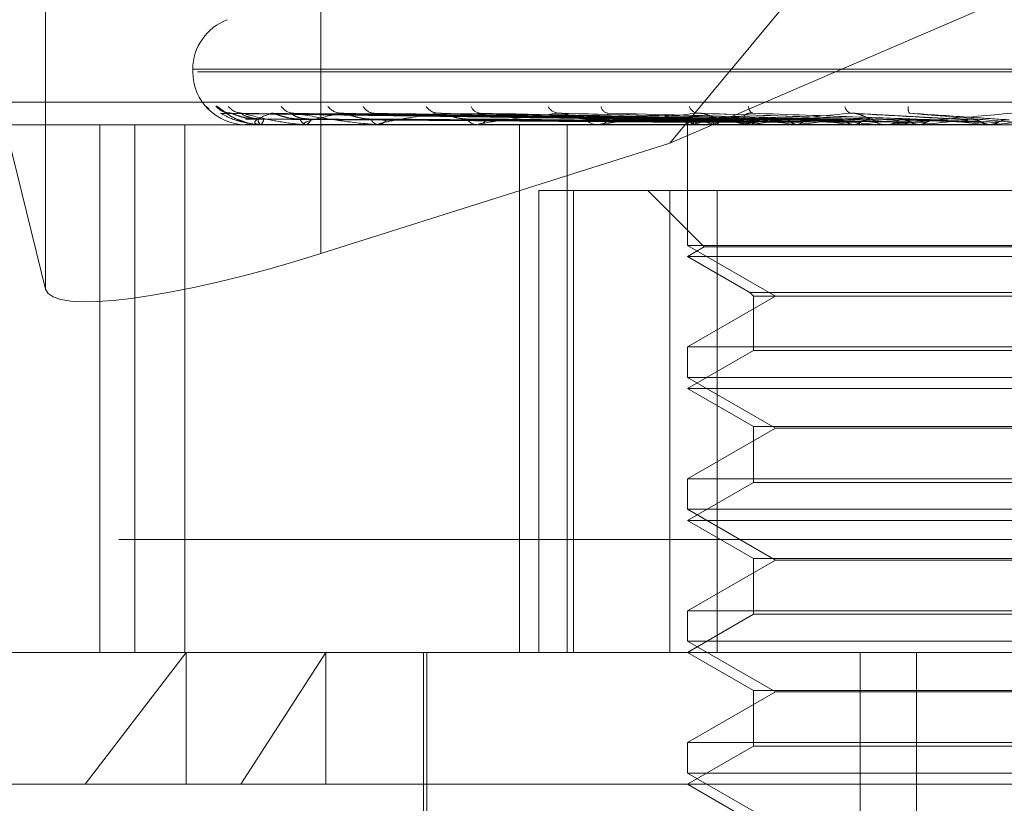
# Model space of a CAD drawing. Units: inches. Extents: x 0 to 23.4, y 0 to 16.5.
# Drawn here: x 3.8 to 3.8, y 13.1 to 13.1 of the extents above; entities that cross this region are included whole.
import ezdxf

# ---------------------------------------------------------------- set-up
doc = ezdxf.new("R2010")
doc.units = ezdxf.units.IN
doc.header["$MEASUREMENT"] = 0
doc.linetypes.add('HIDDEN', pattern=[0.07500000000000001, 0.05, -0.025])

msp = doc.modelspace()

# ---------------------------------------------------------------- linework, layer by layer
at = {"color": 7, "linetype": 'HIDDEN', "lineweight": 0}
for p, q in [((3.8160449548, 13.121163325), (3.7873767442, 13.0866254119)), ((3.7725002063, 13.1074012543), (3.7725002063, 13.0819237666)), ((3.7607601293, 13.1058866431), (3.7607601293, 13.0804091554)), ((3.7607601293, 13.0804091554), (3.7562721626, 13.0985931429)), ((3.7873767442, 13.0866254119), (3.8153093908, 13.0986661371)), ((3.767038061, 13.089779281), (3.767038061, 13.089667262)), ((3.7670415054, 13.089779281), (3.8427653183, 13.089779281)), ((3.7672388127, 13.089667262), (3.8429626256, 13.089667262)), ((3.7537576316, 13.0883802744), (3.8633218376, 13.0883802744)), ((3.7881439534, 13.0876194665), (3.7682489569, 13.0878952862)), ((3.788321396, 13.0876193511), (3.7687115367, 13.087895076)), ((3.7885762285, 13.0876195816), (3.7691151601, 13.0878954962)), ((3.7891021603, 13.0876192265), (3.7704862008, 13.0878948494)), ((3.7896026294, 13.0876197052), (3.771278869, 13.0878957222)), ((3.7904581013, 13.0876190808), (3.7735088873, 13.0878945846)), ((3.7911861545, 13.087619849), (3.7746619744, 13.0878959856)), ((3.7923403803, 13.0876188935), (3.7776705275, 13.0878942448)), ((3.7932697823, 13.0876200326), (3.779142409, 13.0878963228)), ((3.7946814987, 13.0876186175), (3.7828211147, 13.0878937514)), ((3.7973975113, 13.0876181417), (3.7887755748, 13.0878928913)), ((3.8003311199, 13.087622878), (3.7951560771, 13.0879100721)), ((3.8525402239, 13.0874175432), (3.7569271755, 13.0874175432)), ((3.7630816132, 13.0649203554), (3.7630816132, 13.0874175432)), ((3.7645727898, 13.0649203554), (3.7645727898, 13.0874175432)), ((3.7667018707, 13.0649203554), (3.7667018707, 13.0874175432)), ((3.7692878417, 13.0874175432), (3.7692877798, 13.0874175432)), ((3.7692880544, 13.0874207535), (3.7699204846, 13.0874207535)), ((3.7699206616, 13.0874175432), (3.7699378709, 13.0874175432)), ((3.7699458268, 13.0874175432), (3.7699285129, 13.0874175432)), ((3.769959951, 13.0874207535), (3.7718288587, 13.0874207535)), ((3.771821415, 13.0874175432), (3.7718552647, 13.0874175432)), ((3.7718708357, 13.0874175432), (3.7718368869, 13.0874175432)), ((3.7718983608, 13.0874207535), (3.7749359087, 13.0874207535)), ((3.7749214035, 13.0874175432), (3.7749706703, 13.0874175432)), ((3.7749932936, 13.0874175432), (3.774943937, 13.0874175432)), ((3.7750332249, 13.0874207535), (3.7791293379, 13.0874207535)), ((3.7791085854, 13.0874175432), (3.7791714888, 13.0874175432)), ((3.7792003467, 13.0874175432), (3.7791373661, 13.0874175432)), ((3.7792512409, 13.0874207535), (3.7901353008, 13.0874207535)), ((3.7809600439, 13.0649203554), (3.7809600439, 13.0874175432)), ((3.7829960699, 13.0649203554), (3.7829960699, 13.0874175432)), ((3.7842316253, 13.0874175432), (3.7843058916, 13.0874175432)), ((3.7843399411, 13.0874175432), (3.7842656129, 13.0874175432)), ((3.7843999588, 13.0874207535), (3.795284606, 13.0874207535)), ((3.7881291746, 13.0874175432), (3.7881291746, 13.0822686678)), ((3.7881293916, 13.0874207535), (3.7881292451, 13.0874183462)), ((3.7884181205, 13.0874207535), (3.7884249277, 13.0874183462)), ((3.788450485, 13.0874207535), (3.7884433902, 13.0874183462)), ((3.7893062365, 13.0874207535), (3.7893197513, 13.0874183462)), ((3.7893697957, 13.0874207535), (3.7893560089, 13.0874183462)), ((3.7901053629, 13.0874175432), (3.7901883081, 13.0874175432)), ((3.7902263186, 13.0874175432), (3.7901433291, 13.0874175432)), ((3.7902932905, 13.0874207535), (3.798070683, 13.0874207535)), ((3.7907616406, 13.0874207535), (3.7907813745, 13.0874183462)), ((3.7908540973, 13.0874207535), (3.7908341169, 13.0874183462)), ((3.7927317307, 13.0874207535), (3.7927569706, 13.0874183462)), ((3.7928497434, 13.0874207535), (3.7928242915, 13.0874183462)), ((3.7951453028, 13.0874207535), (3.7951751363, 13.0874183462)), ((3.795284606, 13.0874207535), (3.7952546026, 13.0874183462)), ((3.7956278015, 13.0874207535), (3.7965500504, 13.0874207535)), ((3.7964461008, 13.0874207535), (3.7965500504, 13.0874207535)), ((3.7965175062, 13.0874175432), (3.7966061324, 13.0874175432)), ((3.79664673, 13.0874175432), (3.7965580787, 13.0874175432)), ((3.7967182357, 13.0874207535), (3.8011072782, 13.0874207535)), ((3.7979151239, 13.0874207535), (3.7979484729, 13.0874183462)), ((3.798070683, 13.0874207535), (3.7980372123, 13.0874183462)), ((3.799698465, 13.0874207535), (3.8009410855, 13.0874207535)), ((3.8009410855, 13.0874207535), (3.8009767446, 13.0874183462)), ((3.8011072782, 13.0874207535), (3.80107155, 13.0874183462)), ((3.80107155, 13.0874183462), (3.8010715841, 13.0874175432)), ((3.7873767442, 13.0866254119), (3.7725002063, 13.0819237666)), ((3.7817837935, 13.0846053947), (3.7817837935, 13.0649203554)), ((3.7817837935, 13.0846053947), (3.7873757556, 13.0846053947)), ((3.7832709196, 13.0649203554), (3.7832709196, 13.0846053947)), ((3.7864418855, 13.0846053947), (3.7888423069, 13.0822049734)), ((3.7873757556, 13.0846053947), (3.7873757556, 13.0649203554)), ((3.8206174856, 13.0846053947), (3.7873757556, 13.0846053947)), ((3.7893866454, 13.0649203554), (3.7893866454, 13.0846053947)), ((3.8042479818, 13.0822686678), (3.7881291746, 13.0822686678)), ((3.7881291746, 13.0822686678), (3.7918750993, 13.0801059572)), ((3.7888423069, 13.0822049734), (3.7881291746, 13.0817932462)), ((3.8211618241, 13.0822049734), (3.7888423069, 13.0822049734)), ((3.8218749564, 13.0817932462), (3.7881291746, 13.0817932462)), ((3.7881291746, 13.0817932462), (3.7907906205, 13.0802566597)), ((3.7918750993, 13.0801059572), (3.7881291746, 13.0779432465)), ((3.7907906205, 13.0802566597), (3.8192135105, 13.0802566597)), ((3.7907906205, 13.0802566597), (3.7909413231, 13.0801059572)), ((3.7909413231, 13.0801059572), (3.8190628079, 13.0801059572)), ((3.7909413231, 13.0801059572), (3.7909413231, 13.077792544)), ((3.7881291746, 13.0779432465), (3.8218749564, 13.0779432465)), ((3.7881291746, 13.0779432465), (3.7881291746, 13.0766443708)), ((3.7909413231, 13.077792544), (3.7881291746, 13.0761689493)), ((3.8190628079, 13.077792544), (3.7909413231, 13.077792544)), ((3.8042479818, 13.0766443708), (3.7881291746, 13.0766443708)), ((3.7881291746, 13.0766443708), (3.7918750993, 13.0744816602)), ((3.8218749564, 13.0761689493), (3.7881291746, 13.0761689493)), ((3.7881291746, 13.0761689493), (3.7909413231, 13.0745453546)), ((3.7918750993, 13.0744816602), (3.7881291746, 13.0723189496)), ((3.7909413231, 13.0745453546), (3.8190628079, 13.0745453546)), ((3.7909413231, 13.0745453546), (3.7909413231, 13.072168247)), ((3.8181290317, 13.0744816602), (3.7918750993, 13.0744816602)), ((3.7881291746, 13.0723189496), (3.8218749564, 13.0723189496)), ((3.7881291746, 13.0723189496), (3.7881291746, 13.0710200738)), ((3.7909413231, 13.072168247), (3.7881291746, 13.0705446523)), ((3.8190628079, 13.072168247), (3.7909413231, 13.072168247)), ((3.8042479818, 13.0710200738), (3.7881291746, 13.0710200738)), ((3.7881291746, 13.0710200738), (3.7918750993, 13.0688573632)), ((3.8218749564, 13.0705446523), (3.7881291746, 13.0705446523)), ((3.7881291746, 13.0705446523), (3.7909413231, 13.0689210576)), ((3.8638843899, 13.0697340112), (3.7543201839, 13.0697340112)), ((3.7918750993, 13.0688573632), (3.7881291746, 13.0666946526)), ((3.7909413231, 13.0689210576), (3.8190628079, 13.0689210576)), ((3.7909413231, 13.0689210576), (3.7909413231, 13.06654395)), ((3.8181290317, 13.0688573632), (3.7918750993, 13.0688573632)), ((3.7881291746, 13.0666946526), (3.8218749564, 13.0666946526)), ((3.7881291746, 13.0666946526), (3.7881291746, 13.0653957769)), ((3.7909413231, 13.06654395), (3.7881291746, 13.0649203554)), ((3.8190628079, 13.06654395), (3.7909413231, 13.06654395)), ((3.8042479818, 13.0653957769), (3.7881291746, 13.0653957769)), ((3.7881291746, 13.0653957769), (3.7918750993, 13.0632330663)), ((3.7549458225, 13.0649203554), (3.7667498626, 13.0649203554)), ((3.7624518623, 13.0592960584), (3.7667498626, 13.0649203554)), ((3.7667498626, 13.0649203554), (3.8550583085, 13.0649203554)), ((3.7667498626, 13.0592960584), (3.7667498626, 13.0649203554)), ((3.7727159008, 13.0649203554), (3.7690882418, 13.0592960584)), ((3.7727159008, 13.0592960584), (3.7727159008, 13.0649203554)), ((3.7768805807, 13.0649203554), (3.7768805807, 13.0536717614)), ((3.7770211881, 13.0649203554), (3.7770211881, 13.0486098942)), ((3.7881291746, 13.0649203554), (3.7909413231, 13.0632967607)), ((3.7954967769, 13.0227381281), (3.7954967769, 13.0649203554)), ((3.7978847085, 13.0227381281), (3.7978847085, 13.0649203554)), ((3.7909413231, 13.0632967607), (3.8190628079, 13.0632967607)), ((3.7909413231, 13.0632967607), (3.7909413231, 13.0609196531)), ((3.7918750993, 13.0632330663), (3.7881291746, 13.0610703557)), ((3.8181290317, 13.0632330663), (3.7918750993, 13.0632330663)), ((3.7881291746, 13.0610703557), (3.8218749564, 13.0610703557)), ((3.7881291746, 13.0610703557), (3.7881291746, 13.0597714799)), ((3.7909413231, 13.0609196531), (3.7881291746, 13.0592960584)), ((3.8190628079, 13.0609196531), (3.7909413231, 13.0609196531)), ((3.8042479818, 13.0597714799), (3.7881291746, 13.0597714799)), ((3.7881291746, 13.0597714799), (3.7918750993, 13.0576087693)), ((3.7624518623, 13.0592960584), (3.7493215256, 13.0592960584)), ((3.8606826054, 13.0592960584), (3.7624518623, 13.0592960584)), ((3.7881291746, 13.0592960584), (3.7909413231, 13.0576724637))]:
    msp.add_line(p, q, dxfattribs=at)
at = {"color": 7, "linetype": 'HIDDEN', "lineweight": 0, "flags": 128}
msp.add_lwpolyline([(3.7677355151, 13.088078229), (3.7676744253, 13.0881302065), (3.7676132819, 13.0881940466)], dxfattribs=at)
at = {"color": 7, "linetype": 'HIDDEN', "lineweight": 0}
for centre, radius, start, end in [((3.7692877798, 13.089779281), 0.0022497187851525, 110, 180), ((3.7692877798, 13.089667262), 0.0022497187851522, 180, 270), ((3.7686627773, 13.0887534646), 0.0008474190639512, 221.310795533, 269.5809477654), ((3.7691519333, 13.0886756375), 0.000769594769558, 218.7388775739, 269.5344933958), ((3.7713622864, 13.0885843657), 0.0006783987152291, 215.1243950407, 269.0105804288), ((3.7733939541, 13.0886657175), 0.0007598988599072, 218.3674313926, 268.5317214352), ((3.7747935754, 13.0884737827), 0.0005681352692117, 209.4968629518, 267.7949395946), ((3.7775339831, 13.0885722531), 0.0006669511811735, 214.5460001906, 267.2532719032), ((3.7793242759, 13.0883593556), 0.0004549460988228, 201.3066628241, 265.1060108544), ((3.7826737494, 13.0884625683), 0.0005587655350244, 208.7221318971, 264.8388616813), ((3.7847968428, 13.0882567384), 0.0003572342812431, 190.1072885167, 258.9994312496), ((3.7886326512, 13.088353015), 0.0004538548345669, 200.5033832399, 259.9906370255), ((3.7910341474, 13.0881785347), 0.0003016868935197, 177.0527009122, 244.574370901), ((3.7952113178, 13.0882609538), 0.0003789133486905, 190.1704078736, 249.4861957262), ((3.7979533201, 13.0881229312), 0.000423047273467, 170.3224731587, 210.8385929465), ((3.7701086113, 13.0876435814), 0.0002890133831465, 177.622368633, 231.45352004), ((3.7697662273, 13.0876456314), 0.0002854570352434, 306.962612096, 1.9955030925), ((3.7719180452, 13.0877081322), 0.0003017094881888, 190.0327010727, 254.3955414672), ((3.771776383, 13.0877119384), 0.0003047800504416, 284.9997762734, 349.342152749), ((3.7749896576, 13.0878061075), 0.0003912449250436, 202.6289697006, 263.2891172011), ((3.7749260566, 13.0878111248), 0.0003961020316764, 276.4670606356, 336.876736277), ((3.7791638897, 13.087923471), 0.0005066226179434, 211.9241056797, 266.9989856176), ((3.7791456329, 13.0879289805), 0.0005120904384213, 272.8941436466, 327.7301146828), ((3.7842800816, 13.0880434088), 0.0006260328266204, 218.2808174315, 268.6756791453), ((3.7842918557, 13.0880486211), 0.0006312340030836, 271.2741154932, 321.4886985443), ((3.7884145675, 13.0873515111), 0.0002934617460279, 113.4353878822, 166.3523494517), ((3.7886281718, 13.0879797249), 0.0005971352249076, 216.9513516667, 249.4046944714), ((3.7900205871, 13.0837204678), 0.0040196187410396, 103.9953900132, 112.9924428963), ((3.7907218606, 13.0936272315), 0.0063658747195296, 250.655062788, 257.1513162674), ((3.7901775279, 13.0881848404), 0.0007759323365854, 223.0085300271, 237.7324544902), ((3.7948602237, 13.1129307443), 0.0258371440059666, 258.4060948754, 260.872531545), ((3.7901818983, 13.0881529065), 0.0007353912311399, 270.4994036026, 317.4458615585), ((3.7988576514, 13.0371448465), 0.0509089747426082, 97.4786110744, 99.0451672553), ((3.8014344539, 13.1561403362), 0.0692684519719723, 261.5672687938, 262.7824212142), ((3.806569941, 12.9781778185), 0.1101011475089998, 96.268123969, 97.1584932419), ((3.8114399376, 13.2390216606), 0.1524740966211375, 263.1980224075, 263.8651867546), ((3.8175857049, 12.8786302898), 0.2099780863755404, 95.5592219986, 96.0966994381), ((3.8278704805, 13.3985156667), 0.3125337876289115, 264.1297923884, 264.499940963), ((3.7965601249, 13.0882243688), 0.000806828173079, 224.8279041346, 269.8546901205), ((3.7966042306, 13.0882268962), 0.0008093552465528, 270.1346305139, 315.0975954961), ((3.8349819064, 12.7024608229), 0.386725466693453, 95.1571862522, 95.4769642641), ((3.8637273286, 13.784224983), 0.6996272196548855, 264.6718066658, 264.8512108516), ((3.8724720863, 12.2935844037), 0.7970376943377304, 94.9738384047, 95.1370036639), ((3.7692686879, 13.0874204245), 1.9369292466e-05, 351.4450483007, 0.9732143156), ((3.769945549, 13.0874514411), 3.38990236669e-05, 270.469576771, 295.1411480653), ((3.7718707084, 13.0875382392), 0.0001206960455618, 270.0604209663, 283.2445539667), ((3.7749932217, 13.0876683838), 0.0002508405717266, 270.0164324753, 279.1765201876), ((3.779200305, 13.0878232298), 0.000405686584693, 270.0058894674, 277.2127947057), ((3.7843399185, 13.0879805934), 0.0005630501628293, 270.0023054515, 276.121318735), ((3.7902263082, 13.0881179299), 0.0007003867424661, 270.0008479918, 275.4879357069), ((3.7966467269, 13.0882155641), 0.0007980209150531, 270.00022199, 275.1410343292)]:
    msp.add_arc(centre, radius, start, end, dxfattribs=at)
msp.add_ellipse((3.7719974838, 13.0839606575), major_axis=(0.01123065204311402, 0.003575252240162641), ratio=0.1776307658, start_param=3.129811384775635, end_param=4.700607711568447, dxfattribs=at)
for points, knots in [([(3.768026247149744, 13.08819404662558), (3.76803740562021, 13.08820032060378), (3.768050001227275, 13.08820740262853), (3.768119274141723, 13.08816798114096), (3.768182706269531, 13.08812124222052), (3.768329873722964, 13.08800946192584), (3.768547994022641, 13.08785064009905), (3.768866527973063, 13.0876559779451), (3.76910092117917, 13.08758246793026), (3.76918794912752, 13.0875551743671)], [0, 0, 0, 0, 0.1673959474290417, 0.1889554293586397, 0.3555073829384118, 0.394860837172256, 0.6126586288563923, 0.8561838655576278, 1, 1, 1, 1]), ([(3.768248940219556, 13.08789384811585), (3.768238239480257, 13.08790072127801), (3.768219672933518, 13.08791264670512), (3.7682316559552, 13.08790802582432), (3.768236732620367, 13.0879060681658)], [0, 0, 0, 0, 0.5763451571381915, 1, 1, 1, 1]), ([(3.788150973434656, 13.08762076496064), (3.787588816865855, 13.08762858454634), (3.784778030114918, 13.08766768252914), (3.778140203135303, 13.08776165612602), (3.772063951035304, 13.0878502598088), (3.768236732620367, 13.0879060681658)], [0, 0, 0, 0, 0.0846963374232819, 0.4234822757477989, 1, 1, 1, 1]), ([(3.768236732620367, 13.0879060681658), (3.768385643758696, 13.08781830699148), (3.768635484237599, 13.08767106284262), (3.769179901376605, 13.08751147851291), (3.76962412263283, 13.08743945709223), (3.769777953193002, 13.08742542472147), (3.769851412487013, 13.08742137607585), (3.769889905478539, 13.08742094462999), (3.76990695522512, 13.08742075352916)], [0, 0, 0, 0, 0.5273188798746903, 0.8847263069759681, 0.9590362595962201, 0.9800473728115011, 0.9911623590756916, 1, 1, 1, 1]), ([(3.768639314659863, 13.08791235806071), (3.768587674235973, 13.08791653885845), (3.768489277554171, 13.08792450503288), (3.768387185586813, 13.08796235055369), (3.768335918193423, 13.08798744681036), (3.768326134764613, 13.08799356341805), (3.76834117060229, 13.08798439933864), (3.768388219092728, 13.08795361053793), (3.76849875463953, 13.08787857745908), (3.768715915073573, 13.08774674164069), (3.768956072829972, 13.08760832195086), (3.769144847617286, 13.08756438449458), (3.7691914056182, 13.08755354808915)], [0, 0, 0, 0, 0.0952263520248934, 0.1814461685908032, 0.2335953297464992, 0.2804393539503546, 0.3303054389124934, 0.4014234071885839, 0.5090906065407415, 0.6646302576876675, 0.9172869163740809, 1, 1, 1, 1]), ([(3.768711491408727, 13.08789371359765), (3.768692728156167, 13.08790065482499), (3.768660294171688, 13.08791265336625), (3.768657680935823, 13.08790802077536), (3.76865657947242, 13.0879060681658)], [0, 0, 0, 0, 0.5785059363205931, 1, 1, 1, 1]), ([(3.788297853423235, 13.08762076496064), (3.787742886748152, 13.08762858454634), (3.784968049515781, 13.08766768252914), (3.778418733605303, 13.08776165612602), (3.772429185854241, 13.0878502598088), (3.76865657947242, 13.0879060681658)], [0, 0, 0, 0, 0.0846963374235348, 0.4234822757479714, 1, 1, 1, 1]), ([(3.769819846769197, 13.08765557130121), (3.769718847138078, 13.08765950620325), (3.769513699692167, 13.08766749865919), (3.769233705374539, 13.0877180707364), (3.76902730025575, 13.08777556916177), (3.768895050430228, 13.08782155786087), (3.768799094524598, 13.08785821507819), (3.768731678501549, 13.08788720937355), (3.768713284404058, 13.08789313589963), (3.768711491408727, 13.08789371359765)], [0, 0, 0, 0, 0.2476056828077753, 0.5029292964631903, 0.6840220323670604, 0.7743285596657284, 0.867420243717005, 0.9870765671453592, 1, 1, 1, 1]), ([(3.769127283260519, 13.0879138367838), (3.769084316384503, 13.08791417136497), (3.769014085145859, 13.08791471825253), (3.768964783939758, 13.08793006051987), (3.768945644793319, 13.08793601651821)], [0, 0, 0, 0, 0.6117915168020599, 1, 1, 1, 1]), ([(3.769115175964452, 13.0878939835177), (3.769112781188443, 13.0879007882201), (3.769108610178033, 13.08791264005277), (3.769134609021953, 13.087908030959), (3.769145680689575, 13.08790606816579)], [0, 0, 0, 0, 0.5741476945659235, 1, 1, 1, 1]), ([(3.7700515112472, 13.08765557130121), (3.76995218986541, 13.08765950637365), (3.769750451229605, 13.0876674991757), (3.769491739322713, 13.0877180688552), (3.769315833694605, 13.08777557298516), (3.769214507430344, 13.08782155113294), (3.769151100682478, 13.08785824488), (3.769112865245977, 13.08788736175634), (3.769114946581309, 13.08789332618084), (3.769115175964452, 13.0878939835177)], [0, 0, 0, 0, 0.2471368094988305, 0.5019769349470626, 0.6827267483912977, 0.772862268633331, 0.865777671566873, 0.985207410303879, 1, 1, 1, 1]), ([(3.788613135818273, 13.08762076496064), (3.788064107158831, 13.08762858454634), (3.785318960045936, 13.08766768252914), (3.778832530358916, 13.08776165612602), (3.772889185492394, 13.0878502598088), (3.769145680689575, 13.08790606816579)], [0, 0, 0, 0, 0.0846963374236109, 0.423482275747934, 1, 1, 1, 1]), ([(3.769145680689575, 13.08790606816579), (3.769479781361498, 13.08781830699148), (3.770040329570388, 13.08767106284262), (3.770906723409106, 13.08751147851291), (3.771485538761425, 13.08743945709223), (3.771661961388986, 13.08742542472147), (3.771740369505578, 13.08742137607585), (3.771777734618275, 13.08742094462999), (3.771794284792144, 13.08742075352916)], [0, 0, 0, 0, 0.5273188798748631, 0.8847263069746618, 0.9590362595950092, 0.9800473728095783, 0.9911623590745009, 1, 1, 1, 1]), ([(3.788132668941437, 13.08752078298989), (3.787570319973308, 13.08752469375954), (3.784758574509716, 13.08754424761214), (3.77847785131636, 13.08758870352156), (3.772759341538692, 13.08763032341826), (3.769290321266958, 13.08765557130118)], [0, 0, 0, 0, 0.089537141580271, 0.447685807086855, 1, 1, 1, 1]), ([(3.770390046886601, 13.0879060681658), (3.77015932060124, 13.08781830699148), (3.769772212113076, 13.08767106284262), (3.769625994133517, 13.08751147851291), (3.769758306118813, 13.08743945709223), (3.769851290515683, 13.08742542472147), (3.769907161956012, 13.08742137607585), (3.769943746512639, 13.08742094462999), (3.769959950953881, 13.08742075352916)], [0, 0, 0, 0, 0.5273188798732134, 0.884726306974194, 0.9590362595958143, 0.9800473728112331, 0.9911623590741784, 1, 1, 1, 1]), ([(3.788370065129723, 13.08752078298989), (3.787816233917193, 13.08752469375954), (3.785047077241027, 13.08754424761214), (3.778862783001333, 13.08758870352156), (3.773234271422682, 13.08763032341826), (3.769819846769203, 13.08765557130118)], [0, 0, 0, 0, 0.0895371415800103, 0.4476858070866825, 0.9999999999999999, 0.9999999999999999, 0.9999999999999999, 0.9999999999999999]), ([(3.788504976697414, 13.08752078298989), (3.787954434730581, 13.08752469375954), (3.785201724286552, 13.08754424761214), (3.779051573840006, 13.08758870352156), (3.773449747706117, 13.08763032341826), (3.770051511247193, 13.08765557130118)], [0, 0, 0, 0, 0.0895371415803457, 0.4476858070868535, 1, 1, 1, 1]), ([(3.770486132121806, 13.08789356968202), (3.770459834466827, 13.08790058378629), (3.770414555620315, 13.08791266054945), (3.77039728629982, 13.08790801543039), (3.770390046886601, 13.0879060681658)], [0, 0, 0, 0, 0.5807933948257661, 1, 1, 1, 1]), ([(3.789048467158521, 13.08762076496064), (3.788520748318747, 13.08762858454634), (3.78588215045229, 13.08766768252914), (3.779658054952028, 13.08776165612602), (3.77397168941124, 13.0878502598088), (3.770390046886601, 13.0879060681658)], [0, 0, 0, 0, 0.0846963374234936, 0.4234822757477579, 1, 1, 1, 1]), ([(3.771620949322589, 13.08765557130121), (3.771524604263306, 13.08765950611007), (3.771328911045229, 13.08766749837675), (3.771053352893204, 13.08771807176508), (3.770842674852298, 13.08777556707107), (3.770701894667232, 13.08782156153982), (3.770594591059752, 13.08785819878203), (3.770516209354894, 13.08788712852563), (3.770488629167031, 13.08789303493008), (3.770486132121806, 13.08789356968202)], [0, 0, 0, 0, 0.247856403983051, 0.5034385538576112, 0.6847146610927006, 0.7751126311996817, 0.8682985782572513, 0.9880760635853806, 1, 1, 1, 1]), ([(3.772075905320769, 13.08765557130121), (3.77198285610457, 13.08765950646404), (3.771793857304911, 13.0876674994497), (3.771560094762287, 13.08771806785725), (3.771409313396199, 13.0877755750134), (3.771329262630225, 13.08782154756388), (3.771285881083935, 13.08785826068937), (3.771264808428562, 13.08788744505375), (3.771277442268174, 13.08789343018051), (3.771278920262608, 13.08789413036227)], [0, 0, 0, 0, 0.2468824734519453, 0.5014603351343799, 0.6820241334176383, 0.772066892438414, 0.8648866732912166, 0.9841935032383508, 1, 1, 1, 1]), ([(3.771278920262608, 13.08789413036227), (3.771284764890669, 13.08790086087998), (3.771294987443298, 13.0879126328988), (3.771333905029244, 13.08790803658816), (3.771350571928584, 13.08790606816579)], [0, 0, 0, 0, 0.5717386128952189, 1, 1, 1, 1]), ([(3.789667636821372, 13.08762076496064), (3.789151579397525, 13.08762858454633), (3.786571288691744, 13.08766768252914), (3.780470692766435, 13.08776165612602), (3.774875063102102, 13.0878502598088), (3.771350571928584, 13.08790606816579)], [0, 0, 0, 0, 0.0846963374234572, 0.4234822757477159, 1, 1, 1, 1]), ([(3.771350571928584, 13.08790606816579), (3.771857786865335, 13.08781830699148), (3.772708783131467, 13.08767106284262), (3.773865839939126, 13.08751147851291), (3.774558329492679, 13.08743945709223), (3.774750967814187, 13.08742542472147), (3.77483149087974, 13.08742137607585), (3.774866377641072, 13.08742094462999), (3.77488183007582, 13.08742075352916)], [0, 0, 0, 0, 0.5273188798747722, 0.8847263069761431, 0.9590362595958547, 0.9800473728102026, 0.9911623590751973, 1, 1, 1, 1]), ([(3.7892085851455, 13.08752078298989), (3.788683288591582, 13.08752469375954), (3.786056805240078, 13.08754424761214), (3.780192456460892, 13.08758870352156), (3.774857372154653, 13.08763032341826), (3.771620949322602, 13.08765557130118)], [0, 0, 0, 0, 0.0895371415799094, 0.4476858070865898, 0.9999999999999999, 0.9999999999999999, 0.9999999999999999, 0.9999999999999999]), ([(3.773374482834063, 13.0879060681658), (3.772963029744229, 13.08781830699148), (3.772272701014205, 13.08767106284261), (3.771782785968392, 13.08751147851291), (3.771749055992609, 13.08743945709223), (3.771805985432427, 13.08742542472147), (3.771849853512516, 13.08742137607585), (3.771883470731213, 13.08742094462999), (3.771898360845931, 13.08742075352916)], [0, 0, 0, 0, 0.5273188798746299, 0.8847263069755869, 0.959036259597034, 0.9800473728117572, 0.9911623590749635, 1, 1, 1, 1]), ([(3.789473532225313, 13.08752078298989), (3.788954695280883, 13.08752469375954), (3.786360509983984, 13.08754424761214), (3.780563214745439, 13.08758870352156), (3.775280536847225, 13.08763032341826), (3.772075905320752, 13.08765557130118)], [0, 0, 0, 0, 0.0895371415800231, 0.4476858070865355, 1, 1, 1, 1]), ([(3.773508801951339, 13.08789340297926), (3.773475743953799, 13.08790050157162), (3.773419080761723, 13.08791266894208), (3.773387598118956, 13.08790800931118), (3.773374482834063, 13.0879060681658)], [0, 0, 0, 0, 0.5834121998232968, 1, 1, 1, 1]), ([(3.790375685504409, 13.08762076496064), (3.789894287633773, 13.08762858454634), (3.787487294934929, 13.08766768252914), (3.781813374872981, 13.08776165612602), (3.776635711608797, 13.0878502598088), (3.773374482834063, 13.0879060681658)], [0, 0, 0, 0, 0.084696337423689, 0.4234822757475347, 1, 1, 1, 1]), ([(3.77462853238814, 13.08765557130121), (3.77454032403284, 13.08765950600004), (3.774361157845822, 13.08766749804324), (3.774099995661515, 13.08771807297975), (3.773892658170285, 13.08777556460235), (3.773748437603794, 13.08782156588396), (3.773633658241193, 13.08785817953935), (3.773547314857252, 13.08788703523631), (3.773511732688686, 13.0878929184097), (3.773508801951339, 13.08789340297926)], [0, 0, 0, 0, 0.248147458997404, 0.5040297361395871, 0.6855187138970479, 0.7760228373336788, 0.8693182116065551, 0.9892363503021326, 1, 1, 1, 1]), ([(3.790617922690652, 13.08752078298989), (3.790140146381451, 13.08752469375954), (3.787751264306177, 13.08754424761214), (3.78241881383178, 13.08758870352156), (3.777569980645212, 13.08763032341826), (3.774628532388161, 13.08765557130118)], [0, 0, 0, 0, 0.0895371415799999, 0.4476858070866769, 1, 1, 1, 1]), ([(3.774662063136426, 13.08789430307737), (3.774675751917029, 13.08790094642286), (3.774699815025997, 13.08791262456651), (3.774750055602901, 13.0879080432911), (3.774771715823231, 13.08790606816579)], [0, 0, 0, 0, 0.5688699918681274, 1, 1, 1, 1]), ([(3.791276364030232, 13.08762076496064), (3.790811929501851, 13.08762858454633), (3.788489753632173, 13.08766768252914), (3.78299548290027, 13.08776165612602), (3.777949809073464, 13.0878502598088), (3.774771715823231, 13.08790606816579)], [0, 0, 0, 0, 0.0846963374235256, 0.4234822757479088, 1, 1, 1, 1]), ([(3.777502022023783, 13.0879060681658), (3.776924713116186, 13.08781830699148), (3.775956114423258, 13.08767106284262), (3.775140209117328, 13.08751147851291), (3.774941656269744, 13.08743945709223), (3.77496047317421, 13.08742542472147), (3.774990752387333, 13.08742137607585), (3.775020187254243, 13.08742094462999), (3.7750332248749, 13.08742075352916)], [0, 0, 0, 0, 0.5273188798738911, 0.8847263069756164, 0.9590362595957403, 0.9800473728107527, 0.9911623590758312, 1, 1, 1, 1]), ([(3.791003329404813, 13.08752078298989), (3.79053494960177, 13.08752469375954), (3.788193050067704, 13.08754424761214), (3.782958139391809, 13.08758870352156), (3.778185539472388, 13.08763032341826), (3.77529033661132, 13.08765557130118)], [0, 0, 0, 0, 0.0895371415801881, 0.44768580708669, 1, 1, 1, 1]), ([(3.777670434689334, 13.08789319114047), (3.777631574907932, 13.08790039720615), (3.77756533964324, 13.08791267971651), (3.777520538598757, 13.08790800164459), (3.777502022023783, 13.0879060681658)], [0, 0, 0, 0, 0.5866932302918947, 0.9999999999999999, 0.9999999999999999, 0.9999999999999999, 0.9999999999999999]), ([(3.792231539331865, 13.08762076496064), (3.791813861403678, 13.08762858454634), (3.789725468859929, 13.08766768252914), (3.784806794490598, 13.08776165612602), (3.780324967743646, 13.0878502598088), (3.777502022023783, 13.0879060681658)], [0, 0, 0, 0, 0.0846963374236114, 0.4234822757479875, 0.9999999999999999, 0.9999999999999999, 0.9999999999999999, 0.9999999999999999]), ([(3.778733894077677, 13.08765557130121), (3.778657010465571, 13.08765950585688), (3.778500846760006, 13.08766749760929), (3.778263520196118, 13.08771807456028), (3.778067015613432, 13.08777556139005), (3.777924569684868, 13.08782157153659), (3.777806454294457, 13.08785815450066), (3.777715499483585, 13.0878869172638), (3.777673452249766, 13.08789277103865), (3.777670434689334, 13.08789319114047)], [0, 0, 0, 0, 0.2485183070759185, 0.5047829917277512, 0.6865431986890341, 0.777182577514283, 0.8706173786095883, 0.9907147309478896, 1, 1, 1, 1]), ([(3.792547140634305, 13.08752078298989), (3.792134152650468, 13.08752469375954), (3.790069212273791, 13.08754424761214), (3.785461388757909, 13.08758870352156), (3.781274056155882, 13.08763032341826), (3.778733894077706, 13.08765557130118)], [0, 0, 0, 0, 0.0895371415803061, 0.4476858070869486, 1, 1, 1, 1]), ([(3.779142537226931, 13.08789452671887), (3.779163322496497, 13.08790105732331), (3.779200104208387, 13.08791261391197), (3.779259591969513, 13.08790805210503), (3.779285463319457, 13.08790606816579)], [0, 0, 0, 0, 0.5650979385678163, 0.9999999999999999, 0.9999999999999999, 0.9999999999999999, 0.9999999999999999]), ([(3.782623484435252, 13.08790606816579), (3.781901185157972, 13.08781830699148), (3.780689324182552, 13.08767106284262), (3.779576917560131, 13.08751147851291), (3.77922071805793, 13.08743945709223), (3.779200742335103, 13.08742542472147), (3.779216338311622, 13.08742137607585), (3.779240526973951, 13.08742094462999), (3.779251240886967, 13.08742075352916)], [0, 0, 0, 0, 0.5273188798728118, 0.8847263069754993, 0.959036259595338, 0.9800473728103034, 0.9911623590740477, 1, 1, 1, 1]), ([(3.79338117385203, 13.08762076496064), (3.792985148093043, 13.08762858454633), (3.791005016545778, 13.08766768252914), (3.786315648266696, 13.08776165612602), (3.782002294075899, 13.0878502598088), (3.779285463319457, 13.08790606816579)], [0, 0, 0, 0, 0.0846963374236201, 0.4234822757477348, 1, 1, 1, 1]), ([(3.793039077379996, 13.08752078298989), (3.792638083184778, 13.08752469375954), (3.790633111764481, 13.08754424761214), (3.786149788962463, 13.08758870352156), (3.782059761217818, 13.08763032341826), (3.779578627196933, 13.08765557130118)], [0, 0, 0, 0, 0.0895371415803332, 0.4476858070865877, 1, 1, 1, 1]), ([(3.782821027602338, 13.08789288785668), (3.782777398874029, 13.08790024799683), (3.782703614656362, 13.08791269534984), (3.782646732201643, 13.08790799087641), (3.782623484435222, 13.0879060681658)], [0, 0, 0, 0, 0.5913016318317355, 0.9999999999999999, 0.9999999999999999, 0.9999999999999999, 0.9999999999999999]), ([(3.794548953248158, 13.08762076496064), (3.794210091230997, 13.08762858454634), (3.792515778790135, 13.08766768252914), (3.788530123820607, 13.08776165612602), (3.784906118486814, 13.0878502598088), (3.782623484435252, 13.08790606816579)], [0, 0, 0, 0, 0.0846963374236479, 0.4234822757479297, 1, 1, 1, 1]), ([(3.78378865592332, 13.08765557130121), (3.783657210707836, 13.08766940894775), (3.783478243503023, 13.08768824938187), (3.783183176849054, 13.08778672557416), (3.782999054417736, 13.08784707157866), (3.782870246741068, 13.08788674440322), (3.782823644669741, 13.08789256119855), (3.782821027602338, 13.08789288785668)], [0, 0, 0, 0, 0.5052359669703795, 0.6878962345368315, 0.8721268689679798, 0.9928189328644383, 1, 1, 1, 1]), ([(3.794926512013449, 13.08752078298989), (3.794593238816742, 13.08752469375954), (3.792926872464022, 13.08754424761214), (3.789210214654078, 13.08758870352156), (3.785835723746821, 13.08763032341826), (3.783788655923354, 13.08765557130118)], [0, 0, 0, 0, 0.0895371415802378, 0.4476858070870647, 0.9999999999999999, 0.9999999999999999, 0.9999999999999999, 0.9999999999999999]), ([(3.788553767073082, 13.08790606816579), (3.787712583203936, 13.08781830699148), (3.786301259759164, 13.08767106284261), (3.784932557093879, 13.08751147851291), (3.784431584915195, 13.08743945709223), (3.784373538539708, 13.08742542472147), (3.784373887600409, 13.08742137607585), (3.784391955816877, 13.08742094462999), (3.784399958793517, 13.08742075352916)], [0, 0, 0, 0, 0.5273188798738915, 0.884726306974475, 0.9590362595943298, 0.9800473728095939, 0.991162359074416, 1, 1, 1, 1]), ([(3.795905992975782, 13.08762076496064), (3.795592689388953, 13.08762858454633), (3.794026169277386, 13.08766768252914), (3.790311189438792, 13.08776165612602), (3.786886050742779, 13.0878502598088), (3.784728675822293, 13.08790606816579)], [0, 0, 0, 0, 0.0846963374237105, 0.4234822757480834, 1, 1, 1, 1]), ([(3.795507198914954, 13.08752078298988), (3.795188083302553, 13.08752469375954), (3.793592504887038, 13.08754424761214), (3.790022808926177, 13.08758870352156), (3.786763177615456, 13.08763032341826), (3.7847857870828, 13.08765557130118)], [0, 0, 0, 0, 0.0895371415798576, 0.4476858070867207, 1, 1, 1, 1]), ([(3.788132668941437, 13.08752078298989), (3.78813361134677, 13.08753605975421), (3.788135833276772, 13.08757207812105), (3.78813949489179, 13.08760603018312), (3.788142672891587, 13.08761356568513), (3.788143919956459, 13.08761652265821)], [0, 0, 0, 0, 0.3091585350095552, 0.7289099503091261, 1, 1, 1, 1]), ([(3.788370065129723, 13.08752078298989), (3.788365160840038, 13.08753619075921), (3.788353597887228, 13.08757251799946), (3.788334316483559, 13.08760894382179), (3.788314877989238, 13.08762666183012), (3.788302930689484, 13.08762252359439), (3.788297853423235, 13.08762076496064)], [0, 0, 0, 0, 0.2088805402896873, 0.492482293086109, 0.784319254019699, 1, 1, 1, 1]), ([(3.788504976697414, 13.08752078298989), (3.788511721690508, 13.08753619075921), (3.788527624510662, 13.08757251799945), (3.788555482554008, 13.08760894382179), (3.788585140662971, 13.08762666183012), (3.788604786773893, 13.08762252359439), (3.788613135818272, 13.08762076496064)], [0, 0, 0, 0, 0.2088805403046381, 0.49248229309125, 0.7843192540266899, 1, 1, 1, 1]), ([(3.788775517567764, 13.08789237043122), (3.788727963795494, 13.08789999397822), (3.788648566063871, 13.08791272256546), (3.78858090415794, 13.08790797304903), (3.788553767073062, 13.0879060681658)], [0, 0, 0, 0, 0.5989311193002322, 1, 1, 1, 1]), ([(3.797244169876411, 13.08762076496064), (3.79699637112647, 13.08762858454633), (3.7957573756546, 13.08766768252914), (3.792848792039989, 13.08776165612602), (3.790213589114374, 13.0878502598088), (3.788553767073082, 13.08790606816579)], [0, 0, 0, 0, 0.0846963374238822, 0.4234822757480307, 1, 1, 1, 1]), ([(3.789610125661917, 13.08765557130121), (3.789511680190064, 13.08766939568841), (3.789377643276973, 13.08768821806947), (3.789123065353723, 13.08778676486211), (3.788950952727998, 13.08784694037134), (3.788825580576019, 13.08788646417619), (3.788776894481545, 13.08789220798785), (3.788775517567764, 13.08789237043122)], [0, 0, 0, 0, 0.5070961861629857, 0.690428987274674, 0.8753379371569693, 0.9964743749885128, 1, 1, 1, 1]), ([(3.789208585145499, 13.08752078298989), (3.789198016530185, 13.08753619075921), (3.789173098670926, 13.08757251799946), (3.789130865502167, 13.08760894382179), (3.789087487223729, 13.08762666183012), (3.789060104181165, 13.08762252359439), (3.789048467158521, 13.08762076496064)], [0, 0, 0, 0, 0.208880540290802, 0.49248229308801, 0.7843192540191428, 1, 1, 1, 1]), ([(3.789473532225313, 13.08752078298989), (3.789485849660825, 13.08753606313569), (3.789514890752339, 13.0875720894751), (3.78955839416048, 13.08760621381297), (3.789590099309157, 13.08761379534045), (3.789602735032903, 13.08761681687137)], [0, 0, 0, 0, 0.3069959501821756, 0.7238111760037488, 1, 1, 1, 1]), ([(3.797670040147047, 13.08752078298989), (3.797428527099137, 13.08752469375954), (3.796220961592048, 13.08754424761214), (3.793529799184936, 13.08758870352156), (3.791090112865991, 13.08763032341826), (3.789610125661955, 13.08765557130118)], [0, 0, 0, 0, 0.0895371415802121, 0.4476858070863489, 0.9999999999999999, 0.9999999999999999, 0.9999999999999999, 0.9999999999999999]), ([(3.795078534071532, 13.08790606816579), (3.794148868187224, 13.08781830699148), (3.792589091179541, 13.08767106284262), (3.791013560951917, 13.08751147851291), (3.790385922536481, 13.08743945709223), (3.790291903455635, 13.08742542472147), (3.790276992984531, 13.08742137607585), (3.790288287722718, 13.08742094462999), (3.790293290514557, 13.08742075352916)], [0, 0, 0, 0, 0.52731887987366, 0.884726306974262, 0.9590362595947144, 0.9800473728100966, 0.9911623590738192, 1, 1, 1, 1]), ([(3.790617922690652, 13.08752078298989), (3.790602071726997, 13.08753619075921), (3.790564699557635, 13.08757251799945), (3.790501041040571, 13.08760894382179), (3.790435290782001, 13.08762666183012), (3.790393461691131, 13.08762252359439), (3.790375685504409, 13.08762076496064)], [0, 0, 0, 0, 0.2088805403044264, 0.4924822930971541, 0.7843192540194508, 1, 1, 1, 1]), ([(3.790723615943549, 13.08765557130121), (3.79064885739532, 13.08766967223139), (3.790547071047575, 13.08768887113528), (3.790535548171441, 13.08778594545463), (3.790583477648582, 13.08784967689174), (3.79068511943733, 13.08789513996559), (3.790794981781911, 13.08791226014134), (3.790873631469568, 13.08790781834621), (3.790904621449713, 13.08790606816579)], [0, 0, 0, 0, 0.423557156577653, 0.5766877106372396, 0.7311347586951922, 0.8323151788336128, 0.933927909526509, 1, 1, 1, 1]), ([(3.798318489666775, 13.08752078298988), (3.798092786306873, 13.08752469375954), (3.796964269257344, 13.08754424761214), (3.794437218250375, 13.08758870352156), (3.792125794942043, 13.08763032341826), (3.790723615943508, 13.08765557130118)], [0, 0, 0, 0, 0.0895371415804936, 0.4476858070867261, 1, 1, 1, 1]), ([(3.798759567859995, 13.08762076496064), (3.798540310053258, 13.08762858454633), (3.797444019495756, 13.08766768252914), (3.794837697148282, 13.08776165612601), (3.792424567383649, 13.0878502598088), (3.790904621449732, 13.08790606816579)], [0, 0, 0, 0, 0.0846963374237445, 0.4234822757478589, 1, 1, 1, 1]), ([(3.791003329404813, 13.08752078298989), (3.791020757365097, 13.08753619075921), (3.791061847654467, 13.08757251799945), (3.791132854086348, 13.08760894382179), (3.791207359855321, 13.08762666183012), (3.791255784793839, 13.08762252359439), (3.791276364030232, 13.08762076496064)], [0, 0, 0, 0, 0.2088805402961046, 0.4924822930920332, 0.7843192540196181, 1, 1, 1, 1]), ([(3.792547140634305, 13.08752078298989), (3.792526580217443, 13.08753619075921), (3.792478104465566, 13.08757251799946), (3.792395321384834, 13.08760894382179), (3.792309575531804, 13.08762666183012), (3.79225481220496, 13.08762252359439), (3.792231539331866, 13.08762076496064)], [0, 0, 0, 0, 0.2088805402945695, 0.492482293087222, 0.7843192540224777, 1, 1, 1, 1]), ([(3.793039077379996, 13.08752078298989), (3.793060994493855, 13.08753619075921), (3.793112668960402, 13.08757251799945), (3.793201773483893, 13.08760894382179), (3.793295051740239, 13.08762666183012), (3.793355489503229, 13.08762252359439), (3.79338117385203, 13.08762076496064)], [0, 0, 0, 0, 0.2088805402985154, 0.4924822930954032, 0.7843192540188499, 1, 1, 1, 1]), ([(3.794926512013448, 13.08752078298989), (3.794901991461046, 13.0875360924567), (3.794810160379696, 13.08759342741675), (3.794678891620931, 13.0876285384691), (3.794576845898745, 13.08762243362672), (3.794548953248158, 13.08762076496064)], [0, 0, 0, 0, 0.2093091832023515, 0.7838766564299308, 1, 1, 1, 1]), ([(3.795987900209425, 13.08765557130121), (3.795926025611048, 13.08766967223139), (3.795841781206414, 13.08768887113527), (3.79563682361639, 13.08778594545464), (3.79548310924974, 13.08784967689174), (3.795318380255989, 13.08789513996559), (3.79518450675612, 13.08791226014134), (3.795108487567891, 13.08790781834621), (3.79507853407152, 13.08790606816579)], [0, 0, 0, 0, 0.4235571565785589, 0.5766877106326811, 0.7311347586956224, 0.8323151788341558, 0.9339279095269214, 1, 1, 1, 1]), ([(3.800219777065349, 13.08762076496064), (3.800071997675088, 13.08762858454633), (3.799333099696736, 13.08766768252914), (3.797606711227114, 13.08776165612602), (3.796055553809359, 13.0878502598088), (3.795078534071532, 13.08790606816579)], [0, 0, 0, 0, 0.084696337423543, 0.4234822757474966, 1, 1, 1, 1]), ([(3.795507198914954, 13.08752078298988), (3.795532808877285, 13.0875360924567), (3.795628719870473, 13.08759342741675), (3.795767071449733, 13.0876285384691), (3.795876171996017, 13.08762243362672), (3.795905992975782, 13.08762076496064)], [0, 0, 0, 0, 0.2093091831962705, 0.7838766564414456, 1, 1, 1, 1]), ([(3.800678566780163, 13.08752078298988), (3.800537542791853, 13.08752469375954), (3.799832422694088, 13.08754424761214), (3.798264021310986, 13.08758870352156), (3.796847316200449, 13.08763032341826), (3.795987900209465, 13.08765557130118)], [0, 0, 0, 0, 0.0895371415805842, 0.4476858070867953, 1, 1, 1, 1]), ([(3.801961963351173, 13.08790606816579), (3.800977415998985, 13.08781830699147), (3.79932555983341, 13.08767106284261), (3.797600145810858, 13.08751147851291), (3.79686852564631, 13.08743945709223), (3.796741931954639, 13.08742542472146), (3.796712300855016, 13.08742137607585), (3.796716413893659, 13.08742094462999), (3.796718235686765, 13.08742075352916)], [0, 0, 0, 0, 0.5273188798737868, 0.8847263069757025, 0.9590362595958924, 0.9800473728115876, 0.9911623590763688, 1, 1, 1, 1]), ([(3.80137134226295, 13.08752078298988), (3.801247208663037, 13.08752469375954), (3.800626540525959, 13.08754424761214), (3.79923346868048, 13.08758870352156), (3.797953794235249, 13.08763032341825), (3.797177505173182, 13.08765557130117)], [0, 0, 0, 0, 0.0895371415801574, 0.447685807086537, 1, 1, 1, 1]), ([(3.797670040147048, 13.08752078298989), (3.797642483972262, 13.08753658503971), (3.797556697103824, 13.08758577939921), (3.797460888551313, 13.08760005116144), (3.797395855305875, 13.0876097385953)], [0, 0, 0, 0, 0.3212167000300172, 0.9999999999999999, 0.9999999999999999, 0.9999999999999999, 0.9999999999999999]), ([(3.801838762873434, 13.08762076496064), (3.801721475395196, 13.08762858454633), (3.801135037188867, 13.08766768252914), (3.799731571612856, 13.08776165612601), (3.79841766757665, 13.08785025980879), (3.797590085435542, 13.08790606816579)], [0, 0, 0, 0, 0.0846963374232732, 0.4234822757475352, 0.9999999999999999, 0.9999999999999999, 0.9999999999999999, 0.9999999999999999]), ([(3.797590085435542, 13.08790606816579), (3.798589965582765, 13.08781830699147), (3.800267546841156, 13.08767106284261), (3.802099779479116, 13.0875114785129), (3.802936876155542, 13.08743945709223), (3.803103429094618, 13.08742542472146), (3.803152976935638, 13.08742137607585), (3.803159832330864, 13.08742094462998), (3.803162868799236, 13.08742075352915)], [0, 0, 0, 0, 0.5273188798740924, 0.8847263069758364, 0.9590362595957359, 0.9800473728102785, 0.9911623590750968, 1, 1, 1, 1]), ([(3.798318489666775, 13.08752078298988), (3.798346869984014, 13.0875360924567), (3.798453156138516, 13.08759342741675), (3.798606234056936, 13.0876285384691), (3.798726653132031, 13.08762243362672), (3.798759567859995, 13.08762076496064)], [0, 0, 0, 0, 0.2093091832088365, 0.7838766564388772, 1, 1, 1, 1]), ([(3.800678566780163, 13.08752078298988), (3.800648884627537, 13.0875360924567), (3.800537723013892, 13.08759342741675), (3.80037833014008, 13.0876285384691), (3.800253812165362, 13.08762243362672), (3.800219777065349, 13.08762076496064)], [0, 0, 0, 0, 0.2093091832106102, 0.7838766564402437, 1, 1, 1, 1]), ([(3.801371342262951, 13.08752078298988), (3.801401467196484, 13.0875360924567), (3.80151428705375, 13.08759342741675), (3.801676558676516, 13.0876285384691), (3.801803944021298, 13.08762243362672), (3.801838762873434, 13.08762076496064)], [0, 0, 0, 0, 0.2093091832047586, 0.7838766564398445, 0.9999999999999999, 0.9999999999999999, 0.9999999999999999, 0.9999999999999999]), ([(3.7691914056182, 13.08755354808915), (3.769343911456783, 13.0875000455912), (3.769584136862195, 13.08741576908495), (3.769833778751526, 13.08743492827187), (3.769924936796849, 13.08744192434946)], [0, 0, 0, 0, 0.6348447547504158, 1, 1, 1, 1]), ([(3.788126935177823, 13.08741773484573), (3.787564505479812, 13.08741770171105), (3.785697659672165, 13.08741759172868), (3.783830813958788, 13.08741756331282), (3.782526397915022, 13.08741754345788)], [0, 0, 0, 0, 0.3012727112791936, 1, 1, 1, 1]), ([(3.788426219677131, 13.08741773484573), (3.787873959122472, 13.08741770171105), (3.786040867262641, 13.08741759172868), (3.784207879477547, 13.08741756331282), (3.782927120892234, 13.08741754345788)], [0, 0, 0, 0, 0.3012727112920515, 1, 1, 1, 1]), ([(3.788437561855929, 13.08741773484573), (3.78788529068925, 13.08741770171105), (3.786052163606519, 13.08741759172868), (3.784218932634185, 13.08741756331282), (3.782938004127632, 13.08741754345788)], [0, 0, 0, 0, 0.3012727114675784, 1, 1, 1, 1]), ([(3.789324598432277, 13.08741773484573), (3.788802467156316, 13.08741770171105), (3.787069381960638, 13.08741759172868), (3.785336501058628, 13.08741756331282), (3.784125689884471, 13.08741754345788)], [0, 0, 0, 0, 0.3012727113841003, 1, 1, 1, 1]), ([(3.789346872853983, 13.08741773484573), (3.788824720737528, 13.08741770171105), (3.787091566367293, 13.08741759172868), (3.785358207878419, 13.08741756331282), (3.784147063001376, 13.08741754345788)], [0, 0, 0, 0, 0.3012727114343668, 1, 1, 1, 1]), ([(3.790789601694346, 13.08741773484573), (3.790316470881796, 13.08741770171105), (3.788746030563928, 13.08741759172868), (3.787175887374957, 13.08741756331282), (3.786078785481707, 13.08741754345787)], [0, 0, 0, 0, 0.3012727113319704, 1, 1, 1, 1]), ([(3.790822003303322, 13.08741773484573), (3.790348842175032, 13.08741770171105), (3.788778301232163, 13.08741759172868), (3.787207463319008, 13.08741756331282), (3.786109876003187, 13.08741754345787)], [0, 0, 0, 0, 0.3012727114425982, 1, 1, 1, 1]), ([(3.788126935177823, 13.08741773484573), (3.788127433360088, 13.08742684042429), (3.788128189728837, 13.08744066503336), (3.788131529060519, 13.08750039437741), (3.788132668941437, 13.08752078298989)], [0, 0, 0, 0, 0.6586499852858824, 1, 1, 1, 1]), ([(3.788437561855929, 13.08741773484573), (3.788421205646651, 13.08742684042429), (3.788396372716197, 13.08744066503336), (3.788376759948326, 13.08750039437741), (3.788370065129723, 13.08752078298989)], [0, 0, 0, 0, 0.6586499852717085, 1, 1, 1, 1]), ([(3.788426219677131, 13.08741773484573), (3.788443554245337, 13.08742684042429), (3.788469872576154, 13.08744066503336), (3.788496043315241, 13.08750039437741), (3.788504976697414, 13.08752078298989)], [0, 0, 0, 0, 0.6586499852878082, 1, 1, 1, 1]), ([(3.792768280428422, 13.08741773484573), (3.792361250259577, 13.08741770171105), (3.791010214624995, 13.08741759172868), (3.789659558215531, 13.08741756331282), (3.788715817724733, 13.08741754345787)], [0, 0, 0, 0, 0.3012727114121673, 1, 1, 1, 1]), ([(3.792809638146093, 13.08741773484573), (3.792402569281955, 13.08741770171105), (3.791051405207733, 13.08741759172868), (3.789699862044852, 13.08741756331282), (3.788755501955178, 13.08741754345787)], [0, 0, 0, 0, 0.3012727113644351, 1, 1, 1, 1]), ([(3.789346872853983, 13.08741773484573), (3.789314253409184, 13.08742684042429), (3.78926472870634, 13.08744066503336), (3.789222872695437, 13.08750039437741), (3.7892085851455, 13.08752078298989)], [0, 0, 0, 0, 0.6586499852896952, 1, 1, 1, 1]), ([(3.789324598432277, 13.08741773484573), (3.789358142869961, 13.08742684042429), (3.789409071949796, 13.08744066503336), (3.789457128217593, 13.08750039437741), (3.789473532225313, 13.08752078298989)], [0, 0, 0, 0, 0.6586499852793651, 1, 1, 1, 1]), ([(3.790822003303322, 13.08741773484573), (3.790774299574721, 13.08742684042429), (3.790701873051277, 13.08744066503336), (3.79063928658264, 13.08750039437741), (3.790617922690652, 13.08752078298989)], [0, 0, 0, 0, 0.658649985305952, 1, 1, 1, 1]), ([(3.790789601694346, 13.08741773484573), (3.790838143618131, 13.08742684042429), (3.790911842737344, 13.08744066503336), (3.790980047655124, 13.08750039437741), (3.791003329404813, 13.08752078298989)], [0, 0, 0, 0, 0.6586499852858269, 0.9999999999999999, 0.9999999999999999, 0.9999999999999999, 0.9999999999999999]), ([(3.795189120029645, 13.08741773484573), (3.794862901635316, 13.08741770171105), (3.793780100631614, 13.08741759172868), (3.792697747243062, 13.08741756331281), (3.79194147739461, 13.08741754345787)], [0, 0, 0, 0, 0.3012727114342197, 1, 1, 1, 1]), ([(3.795237939080348, 13.08741773484573), (3.794911675009717, 13.08741770171105), (3.793828722394927, 13.08741759172868), (3.792745322274362, 13.08741756331282), (3.791988321045705, 13.08741754345787)], [0, 0, 0, 0, 0.30127271145131, 1, 1, 1, 1]), ([(3.792809638146094, 13.08741773484573), (3.792748574270735, 13.08742684042429), (3.792655863609955, 13.08744066503336), (3.792574808721629, 13.08750039437741), (3.792547140634305, 13.08752078298989)], [0, 0, 0, 0, 0.658649985282126, 1, 1, 1, 1]), ([(3.792768280428422, 13.08741773484573), (3.792798550510793, 13.08742071631583), (3.792859859881898, 13.0874267550195), (3.792951821305417, 13.08746119207831), (3.793009796181107, 13.08750078560469), (3.793039077379996, 13.08752078298989)], [0, 0, 0, 0, 0.3255400288621798, 0.6593524984241149, 1, 1, 1, 1]), ([(3.795237939080348, 13.08741773484573), (3.795202398214327, 13.08742071631583), (3.795130413337722, 13.08742675501949), (3.795024763439376, 13.08746119207831), (3.794959483007819, 13.08750078560469), (3.794926512013448, 13.08752078298989)], [0, 0, 0, 0, 0.3255400288552701, 0.6593524984118145, 1, 1, 1, 1]), ([(3.795189120029645, 13.08741773484573), (3.795224814756235, 13.08742071631583), (3.795297111263795, 13.08742675501949), (3.795405108515353, 13.08746119207831), (3.79547293964636, 13.08750078560469), (3.795507198914954, 13.08752078298988)], [0, 0, 0, 0, 0.3255400288644397, 0.6593524984192584, 1, 1, 1, 1]), ([(3.797964625047408, 13.08741773484573), (3.797731008810318, 13.08741770171104), (3.7969555776871, 13.08741759172868), (3.796180646391087, 13.08741756331281), (3.795639180747867, 13.08741754345787)], [0, 0, 0, 0, 0.3012727115206217, 1, 1, 1, 1]), ([(3.798019140983448, 13.08741773484573), (3.797785473739911, 13.08741770171105), (3.797009873313239, 13.08741759172868), (3.796233773137689, 13.08741756331281), (3.795691490766375, 13.08741754345787)], [0, 0, 0, 0, 0.3012727114393227, 1, 1, 1, 1]), ([(3.798019140983448, 13.08741773484573), (3.797938380940747, 13.08742684042429), (3.797815766434556, 13.08744066503336), (3.797707124927185, 13.08750039437741), (3.797670040147047, 13.08752078298989)], [0, 0, 0, 0, 0.6586499852937937, 1, 1, 1, 1]), ([(3.797964625047408, 13.08741773484573), (3.798045798994892, 13.08742684042429), (3.79816904191495, 13.08744066503335), (3.798280457839344, 13.08750039437741), (3.798318489666775, 13.08752078298988)], [0, 0, 0, 0, 0.6586499852944061, 1, 1, 1, 1]), ([(3.800994481498843, 13.08741773484573), (3.800861910918486, 13.08741770171104), (3.800421875776488, 13.08741759172868), (3.799982374608691, 13.08741756331281), (3.799675283149395, 13.08741754345787)], [0, 0, 0, 0, 0.301272711438642, 1, 1, 1, 1]), ([(3.801052723972254, 13.08741773484573), (3.800920098898808, 13.08741770171105), (3.800479882880487, 13.08741759172868), (3.800039132932417, 13.08741756331281), (3.799731168916255, 13.08741754345787)], [0, 0, 0, 0, 0.3012727114090368, 1, 1, 1, 1]), ([(3.801052723972254, 13.08741773484573), (3.80096633977978, 13.08742684042429), (3.800835186368403, 13.08744066503336), (3.800718423713971, 13.08750039437741), (3.800678566780163, 13.08752078298988)], [0, 0, 0, 0, 0.6586499852859816, 1, 1, 1, 1]), ([(3.800994481498843, 13.08741773484573), (3.80108110059316, 13.08742684042429), (3.801212610645921, 13.08744066503336), (3.801330947854918, 13.08750039437741), (3.801371342262951, 13.08752078298988)], [0, 0, 0, 0, 0.6586499852869079, 1, 1, 1, 1])]:
    msp.add_open_spline(points, degree=3, knots=knots, dxfattribs=at)

doc.saveas('drawing.dxf')
